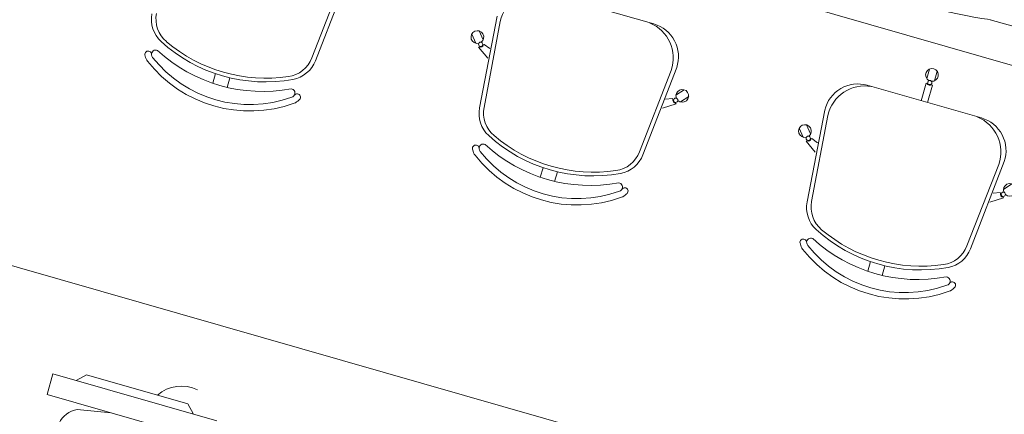
# Model space of a CAD drawing. Extents: x -5676 to -5473, y 1200 to 1564.
# Drawn here: x -5592 to -5590, y 1296 to 1297 of the extents above; entities that cross this region are included whole.
import ezdxf

# ---------------------------------------------------------------- set-up
doc = ezdxf.new("R2010")
doc.units = 0
doc.header["$LTSCALE"] = 4
doc.header["$MEASUREMENT"] = 0
doc.layers.add('MOBILIÁRIO', color=9, linetype='CONTINUOUS', lineweight=20)

msp = doc.modelspace()

# ---------------------------------------------------------------- linework, layer by layer
at = {"layer": 'MOBILIÁRIO'}
for p, q in [((-5591.5546, 1297.331, 1775.0152), (-5591.6294, 1297.1395, 1775.0152)), ((-5591.5418, 1297.3377, 1775.0152), (-5591.621, 1297.1329, 1775.0152)), ((-5591.0944, 1297.2962, 1775.0152), (-5590.8267, 1297.2194, 1775.0152)), ((-5591.1943, 1297.2379, 1775.0152), (-5591.2358, 1297.0223, 1775.0152)), ((-5591.187, 1297.2254, 1775.0152), (-5591.2252, 1297.0235, 1775.0152)), ((-5589.8919, 1297.1877, 1775.0152), (-5590.0371, 1297.2294, 1775.0152)), ((-5591.2446, 1297.1741, 1775.0152), (-5591.2541, 1297.1954, 1775.0152)), ((-5591.2274, 1297.1818, 1775.0152), (-5591.2369, 1297.2031, 1775.0152)), ((-5591.2245, 1297.171, 1775.0152), (-5591.2263, 1297.1702, 1775.0152)), ((-5591.2112, 1297.1614, 1775.0152), (-5591.2245, 1297.171, 1775.0152)), ((-5591.2365, 1297.1657, 1775.0152), (-5591.2382, 1297.1649, 1775.0152)), ((-5591.2165, 1297.1392, 1775.0152), (-5591.2382, 1297.1649, 1775.0152)), ((-5591.8556, 1297.1027, 1775.0152), (-5591.8621, 1297.0801, 1775.0152)), ((-5590.7857, 1297.1102, 1775.0152), (-5590.8604, 1296.9188, 1775.0152)), ((-5590.7729, 1297.117, 1775.0152), (-5590.8521, 1296.9122, 1775.0152)), ((-5590.1857, 1297.091, 1775.0152), (-5590.1793, 1297.1135, 1775.0152)), ((-5590.1676, 1297.0858, 1775.0152), (-5590.1612, 1297.1083, 1775.0152)), ((-5591.8219, 1297.093, 1775.0152), (-5591.8284, 1297.0704, 1775.0152)), ((-5590.3255, 1297.0755, 1775.0152), (-5590.0577, 1296.9986, 1775.0152)), ((-5590.1988, 1297.0391, 1775.0152), (-5590.1871, 1297.08, 1775.0152)), ((-5590.1871, 1297.08, 1775.0152), (-5590.1852, 1297.0794, 1775.0152)), ((-5590.1844, 1297.035, 1775.0152), (-5590.1727, 1297.0758, 1775.0152)), ((-5590.1745, 1297.0763, 1775.0152), (-5590.1727, 1297.0758, 1775.0152)), ((-5590.7746, 1297.0518, 1775.0152), (-5590.7553, 1297.0648, 1775.0152)), ((-5590.8064, 1297.0214, 1775.0152), (-5590.7744, 1297.0317, 1775.0152)), ((-5590.7992, 1297.0431, 1775.0152), (-5590.7828, 1297.0442, 1775.0152)), ((-5590.7828, 1297.0442, 1775.0152), (-5590.7817, 1297.0426, 1775.0152)), ((-5590.7755, 1297.0333, 1775.0152), (-5590.7744, 1297.0317, 1775.0152)), ((-5590.7641, 1297.0362, 1775.0152), (-5590.7447, 1297.0492, 1775.0152)), ((-5590.4254, 1297.0172, 1775.0152), (-5590.4669, 1296.8016, 1775.0152)), ((-5590.4181, 1297.0047, 1775.0152), (-5590.4563, 1296.8027, 1775.0152)), ((-5590.4757, 1296.9534, 1775.0152), (-5590.4852, 1296.9747, 1775.0152)), ((-5590.4585, 1296.961, 1775.0152), (-5590.4679, 1296.9823, 1775.0152)), ((-5590.4676, 1296.9449, 1775.0152), (-5590.4693, 1296.9441, 1775.0152)), ((-5590.4476, 1296.9184, 1775.0152), (-5590.4693, 1296.9441, 1775.0152)), ((-5590.4556, 1296.9502, 1775.0152), (-5590.4574, 1296.9495, 1775.0152)), ((-5590.4423, 1296.9406, 1775.0152), (-5590.4556, 1296.9502, 1775.0152)), ((-5590.004, 1296.8962, 1775.0152), (-5590.0832, 1296.6914, 1775.0152)), ((-5591.0867, 1296.8819, 1775.0152), (-5591.0931, 1296.8593, 1775.0152)), ((-5591.053, 1296.8723, 1775.0152), (-5591.0595, 1296.8497, 1775.0152)), ((-5590.0168, 1296.8895, 1775.0152), (-5590.0915, 1296.698, 1775.0152)), ((-5590.0057, 1296.831, 1775.0152), (-5589.9863, 1296.8441, 1775.0152)), ((-5590.0302, 1296.8223, 1775.0152), (-5590.0138, 1296.8234, 1775.0152)), ((-5590.0138, 1296.8234, 1775.0152), (-5590.0128, 1296.8218, 1775.0152)), ((-5590.0375, 1296.8007, 1775.0152), (-5590.0055, 1296.811, 1775.0152)), ((-5590.0065, 1296.8125, 1775.0152), (-5590.0055, 1296.811, 1775.0152)), ((-5590.3177, 1296.6612, 1775.0152), (-5590.3242, 1296.6386, 1775.0152)), ((-5590.2841, 1296.6515, 1775.0152), (-5590.2906, 1296.6289, 1775.0152)), ((-5592.2511, 1296.3495, 1775.0152), (-5592.2373, 1296.3976, 1775.0152)), ((-5591.8528, 1296.2872, 1775.0152), (-5592.2373, 1296.3976, 1775.0152)), ((-5592.1582, 1296.3957, 1775.0152), (-5592.183, 1296.382, 1775.0152)), ((-5591.9209, 1296.3276, 1775.0152), (-5592.1582, 1296.3957, 1775.0152)), ((-5591.8666, 1296.2392, 1775.0152), (-5592.2511, 1296.3495, 1775.0152)), ((-5592.1801, 1296.3137, 1775.0152), (-5592.1003, 1296.3062, 1775.0152)), ((-5591.9209, 1296.3276, 1775.0152), (-5591.9072, 1296.3028, 1775.0152))]:
    msp.add_line(p, q, dxfattribs=at)
for points in [[(-5587.297, 1296.9747), (-5594.2174, 1298.9616), (-5594.383, 1298.3849), (-5587.4626, 1296.398), (-5587.297, 1296.9747)], [(-5587.7661, 1295.3407), (-5594.6865, 1297.3276), (-5594.8521, 1296.7509), (-5587.9316, 1294.764), (-5587.7661, 1295.3407)]]:
    msp.add_lwpolyline(points, dxfattribs=at)
at = {"layer": 'MOBILIÁRIO', "elevation": 1775.0152}
for points in [[(-5591.6779, 1297.0672, -0.237888), (-5591.9914, 1297.1572, 0.605717), (-5592.0056, 1297.1466, 0.122717), (-5592.0032, 1297.141, 0.323529), (-5591.6765, 1297.0472, 0.122717), (-5591.6715, 1297.0506, 0.605717)], [(-5590.909, 1296.8464, -0.237888), (-5591.2225, 1296.9364, 0.605717), (-5591.2367, 1296.9258, 0.122717), (-5591.2343, 1296.9202, 0.323529), (-5590.9075, 1296.8264, 0.122717), (-5590.9026, 1296.8299, 0.605717)], [(-5590.14, 1296.6256, -0.237888), (-5590.4535, 1296.7156, 0.605717), (-5590.4678, 1296.705, 0.122717), (-5590.4654, 1296.6995, 0.323529), (-5590.1386, 1296.6056, 0.122717), (-5590.1336, 1296.6091, 0.605717)]]:
    msp.add_lwpolyline(points, format="xyb", close=True, dxfattribs=at)
at = {"layer": 'MOBILIÁRIO'}
for centre in [(-5591.2331, 1297.1717, 1775.0152), (-5590.1787, 1297.0819, 1775.0152), (-5590.7752, 1297.0403, 1775.0152), (-5590.4641, 1296.951, 1775.0152), (-5590.0062, 1296.8195, 1775.0152)]:
    msp.add_circle(centre, 0.005, dxfattribs=at)
for centre, radius, start, end in [((-5589.8865, 1298.3143, 1775.0152), 1.0952, 245.8657, 262.096), ((-5591.1005, 1297.2058, 1775.0152), 0.0887, 79.5733, 167.2331), ((-5591.936, 1297.2299, 1775.0152), 0.07, 169.1021, 227.5856), ((-5591.9254, 1297.2313, 1775.0152), 0.07, 169.2807, 229.7169), ((-5590.8695, 1297.1395, 1775.0152), 0.0887, 340.7286, 68.3884), ((-5590.8487, 1297.1425, 1775.0152), 0.08, 341.4116, 73.9809), ((-5591.2408, 1297.1886, 1775.0152), 0.015, 306.5272, 282.3475), ((-5591.7389, 1297.4456, 1775.0152), 0.3622, 227.5856, 280.3761), ((-5591.7365, 1297.4541, 1775.0152), 0.3622, 229.7169, 278.2448), ((-5591.2334, 1297.1725, 1775.0152), 0.0075, 245.7912, 342.1705), ((-5592.0136, 1297.148, 1775.0152), 0.00782, 13.7917, 209.3064), ((-5591.9933, 1297.1485, 1775.0152), 0.0125, 189.1263, 217.111), ((-5591.9933, 1297.1485, 1775.0152), 0.0275, 189.1263, 217.438), ((-5591.7749, 1297.3202, 1775.0152), 0.3052, 218.1046, 289.8571), ((-5591.6946, 1297.165, 1775.0152), 0.07, 278.2448, 338.681), ((-5591.6863, 1297.1582, 1775.0152), 0.07, 280.3761, 338.8596), ((-5590.1735, 1297.0997, 1775.0152), 0.015, 265.6142, 241.4345), ((-5590.3476, 1296.9986, 1775.0152), 0.08, 73.9809, 166.5501), ((-5590.1785, 1297.0827, 1775.0152), 0.0075, 205.7912, 302.1705), ((-5591.6639, 1297.0476, 1775.0152), 0.00782, 298.6553, 134.17), ((-5590.7597, 1297.0505, 1775.0152), 0.015, 225.6142, 201.4345), ((-5590.3316, 1296.9851, 1775.0152), 0.0887, 79.5733, 167.2331), ((-5591.6809, 1297.0589, 1775.0152), 0.0275, 290.5237, 318.8354), ((-5590.7744, 1297.0407, 1775.0152), 0.0075, 165.7912, 262.1705), ((-5591.1671, 1297.0091, 1775.0152), 0.07, 169.1021, 227.5856), ((-5591.1564, 1297.0105, 1775.0152), 0.07, 169.2807, 229.7169), ((-5590.4718, 1296.9679, 1775.0152), 0.015, 306.5272, 282.3475), ((-5590.1005, 1296.9187, 1775.0152), 0.0887, 340.7286, 68.3884), ((-5590.0798, 1296.9217, 1775.0152), 0.08, 341.4116, 73.9809), ((-5590.97, 1297.2248, 1775.0152), 0.3622, 227.5856, 280.3761), ((-5590.9675, 1297.2334, 1775.0152), 0.3622, 229.7169, 278.2448), ((-5590.4645, 1296.9518, 1775.0152), 0.0075, 245.7912, 342.1705), ((-5591.2447, 1296.9272, 1775.0152), 0.00782, 13.7917, 209.3064), ((-5591.2243, 1296.9278, 1775.0152), 0.0275, 189.1263, 217.438), ((-5591.2243, 1296.9278, 1775.0152), 0.0125, 189.1263, 217.111), ((-5590.9256, 1296.9442, 1775.0152), 0.07, 278.2448, 338.681), ((-5591.006, 1297.0994, 1775.0152), 0.3052, 218.1046, 289.8571), ((-5590.9174, 1296.9374, 1775.0152), 0.07, 280.3761, 338.8596), ((-5589.9908, 1296.8297, 1775.0152), 0.015, 225.6142, 201.4345), ((-5590.895, 1296.8269, 1775.0152), 0.00782, 298.6553, 134.17), ((-5590.0055, 1296.82, 1775.0152), 0.0075, 165.7912, 262.1705), ((-5590.912, 1296.8381, 1775.0152), 0.0275, 290.5237, 318.8354), ((-5590.3981, 1296.7883, 1775.0152), 0.07, 169.1021, 227.5856), ((-5590.3875, 1296.7897, 1775.0152), 0.07, 169.2807, 229.7169), ((-5590.2011, 1297.004, 1775.0152), 0.3622, 227.5856, 280.3761), ((-5590.1986, 1297.0126, 1775.0152), 0.3622, 229.7169, 278.2448), ((-5590.4757, 1296.7065, 1775.0152), 0.00782, 13.7917, 209.3064), ((-5590.4554, 1296.707, 1775.0152), 0.0275, 189.1263, 217.438), ((-5590.2371, 1296.8787, 1775.0152), 0.3052, 218.1046, 289.8571), ((-5590.4554, 1296.707, 1775.0152), 0.0125, 189.1263, 217.111), ((-5590.1567, 1296.7235, 1775.0152), 0.07, 278.2448, 338.681), ((-5590.1484, 1296.7166, 1775.0152), 0.07, 280.3761, 338.8596), ((-5590.1261, 1296.6061, 1775.0152), 0.00782, 298.6553, 134.17), ((-5590.143, 1296.6173, 1775.0152), 0.0275, 290.5237, 318.8354), ((-5591.9358, 1296.2844, 1775.0152), 0.0846, 63.4194, 131.3521), ((-5592.1714, 1296.2577, 1775.0152), 0.0566, 98.7563, 154.7301)]:
    msp.add_arc(centre, radius, start, end, dxfattribs=at)

doc.saveas('drawing.dxf')
